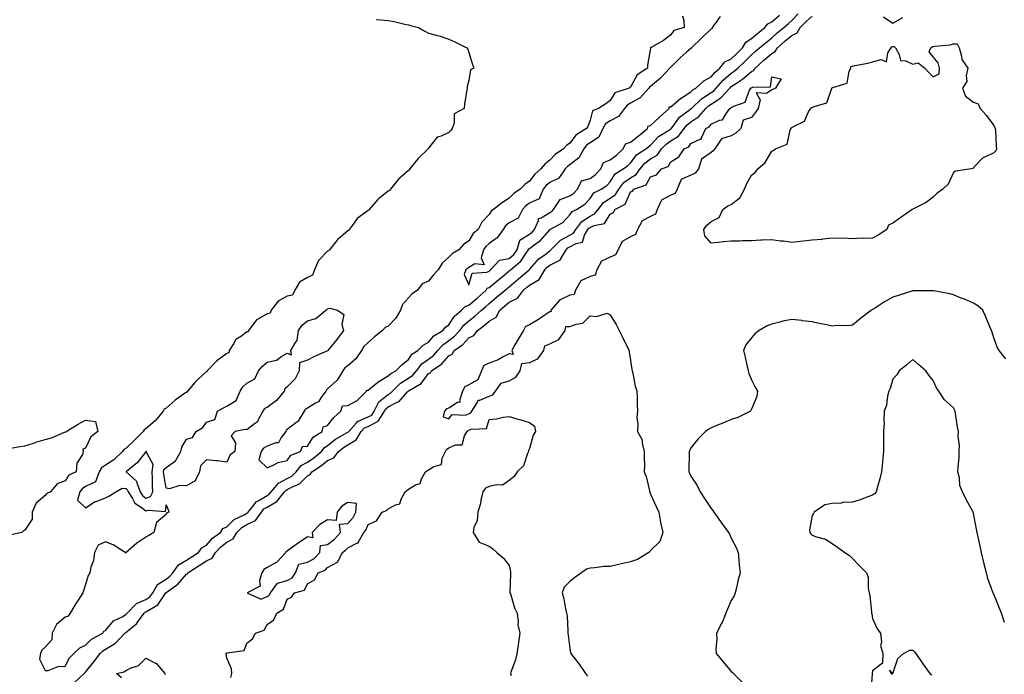
# Model space of a CAD drawing. Units: inches. Extents: x 963203 to 965843, y 7268858 to 7271498.
# Drawn here: x 965105 to 965593, y 7269732 to 7270056 of the extents above; entities that cross this region are included whole.
import ezdxf

# ---------------------------------------------------------------- set-up
doc = ezdxf.new("R2010")
doc.units = ezdxf.units.IN
doc.header["$MEASUREMENT"] = 0
doc.layers.add('Contour_96327268', color=7, linetype='Continuous', true_color=0xd712ee)

msp = doc.modelspace()

# ---------------------------------------------------------------- linework, layer by layer
at = {"layer": 'Contour_96327268'}
for points in [[(965282.09, 7270055.96, 3177), (965284.21, 7270055.76, 3177), (965288.05, 7270055.39, 3177), (965291.03, 7270054.9, 3177), (965296.36, 7270053.61, 3177), (965298.05, 7270053.29, 3177), (965299.13, 7270053, 3177), (965303.04, 7270051.92, 3177), (965306.26, 7270050.13, 3177), (965308.05, 7270049.21, 3177), (965311.81, 7270048.16, 3177), (965313.88, 7270047.75, 3177), (965318.05, 7270046.27, 3177), (965321.04, 7270044.91, 3177), (965327.09, 7270041.92, 3177), (965327.45, 7270041.32, 3177), (965328.05, 7270039.56, 3177), (965329.85, 7270033.72, 3177), (965330.53, 7270031.92, 3177), (965328.89, 7270031.08, 3177), (965328.05, 7270025.69, 3177), (965327.21, 7270022.76, 3177), (965327.13, 7270021.92, 3177), (965327.03, 7270020.9, 3177), (965325.82, 7270014.15, 3177), (965325.65, 7270011.92, 3177), (965320.68, 7270009.29, 3177), (965320.72, 7270004.59, 3177), (965319.67, 7270001.92, 3177), (965319.06, 7270000.91, 3177), (965318.05, 7270000.05, 3177), (965314.31, 7269998.18, 3177), (965312.35, 7269997.62, 3177), (965308.05, 7269992.19, 3177), (965307.91, 7269992.06, 3177), (965307.86, 7269991.92, 3177), (965302.82, 7269987.15, 3177), (965301.45, 7269985.32, 3177), (965298.8, 7269981.92, 3177), (965298.47, 7269981.5, 3177), (965298.05, 7269981.21, 3177), (965293.1, 7269976.87, 3177), (965289.21, 7269971.92, 3177), (965288.68, 7269971.29, 3177), (965288.05, 7269970.85, 3177), (965283.22, 7269967.09, 3177), (965283.02, 7269966.95, 3177), (965282.77, 7269966.64, 3177), (965278.68, 7269961.92, 3177), (965278.43, 7269961.54, 3177), (965278.05, 7269961.41, 3177), (965275.59, 7269959.46, 3177), (965272.66, 7269957.31, 3177), (965270.82, 7269954.69, 3177), (965268.69, 7269951.92, 3177), (965268.48, 7269951.49, 3177), (965268.05, 7269951.24, 3177), (965263.43, 7269947.3, 3177), (965263.01, 7269946.96, 3177), (965262.79, 7269946.66, 3177), (965259.03, 7269941.92, 3177), (965258.55, 7269941.42, 3177), (965258.05, 7269941.12, 3177), (965253.44, 7269936.53, 3177), (965251.52, 7269931.92, 3177), (965250.6, 7269929.37, 3177), (965248.05, 7269928.08, 3177), (965244.18, 7269925.79, 3177), (965241.81, 7269921.92, 3177), (965240.56, 7269919.41, 3177), (965238.05, 7269918.89, 3177), (965233.54, 7269916.43, 3177), (965230.12, 7269911.92, 3177), (965229.53, 7269910.44, 3177), (965228.05, 7269910.14, 3177), (965223.75, 7269907.62, 3177), (965222.75, 7269907.22, 3177), (965221.53, 7269905.4, 3177), (965218.8, 7269901.92, 3177), (965218.65, 7269901.32, 3177), (965218.05, 7269901.19, 3177), (965215.3, 7269899.17, 3177), (965212.5, 7269897.47, 3177), (965211.46, 7269895.33, 3177), (965209.26, 7269891.92, 3177), (965209.07, 7269890.9, 3177), (965208.05, 7269890.53, 3177), (965203.1, 7269886.87, 3177), (965198.42, 7269881.92, 3177), (965198.31, 7269881.66, 3177), (965198.05, 7269881.58, 3177), (965193.95, 7269877.82, 3177), (965193, 7269876.97, 3177), (965192.47, 7269876.34, 3177), (965188.62, 7269871.92, 3177), (965188.54, 7269871.43, 3177), (965188.05, 7269871.38, 3177), (965186.01, 7269869.88, 3177), (965182.56, 7269867.41, 3177), (965178.05, 7269863.48, 3177), (965177.06, 7269862.91, 3177), (965176.59, 7269861.92, 3177), (965172.7, 7269857.27, 3177), (965168.05, 7269853.11, 3177), (965167.23, 7269852.74, 3177), (965166.69, 7269851.92, 3177), (965162.43, 7269847.54, 3177), (965158.05, 7269843.42, 3177), (965157.08, 7269842.89, 3177), (965156.49, 7269841.92, 3177), (965152.1, 7269837.87, 3177), (965148.05, 7269835.18, 3177), (965146.02, 7269833.95, 3177), (965144.9, 7269831.92, 3177), (965142.97, 7269827, 3177), (965138.05, 7269824.59, 3177), (965136.42, 7269823.55, 3177), (965135.2, 7269821.92, 3177), (965134.05, 7269817.92, 3177), (965138.05, 7269813.98, 3177), (965142.83, 7269817.14, 3177), (965143.37, 7269817.24, 3177), (965148.05, 7269818.97, 3177), (965149.97, 7269820, 3177), (965153.11, 7269821.92, 3177), (965156.23, 7269823.74, 3177), (965158.05, 7269823.57, 3177), (965158.9, 7269822.77, 3177), (965159.2, 7269821.92, 3177), (965161.36, 7269818.61, 3177), (965162.5, 7269816.37, 3177), (965165.65, 7269814.32, 3177), (965168.05, 7269812.51, 3177), (965169.08, 7269812.95, 3177), (965177.65, 7269812.32, 3177), (965178.05, 7269815.47, 3177), (965179.12, 7269812.99, 3177), (965179.36, 7269811.92, 3177), (965178.45, 7269811.52, 3177), (965178.05, 7269810.83, 3177), (965173.23, 7269806.74, 3177), (965172.01, 7269801.92, 3177), (965169.54, 7269800.43, 3177), (965168.05, 7269799.6, 3177), (965163.45, 7269796.52, 3177), (965158.3, 7269791.92, 3177), (965158.21, 7269791.76, 3177), (965158.05, 7269791.58, 3177), (965157.82, 7269791.69, 3177), (965157.71, 7269791.92, 3177), (965151.82, 7269795.69, 3177), (965148.05, 7269797.2, 3177), (965144.33, 7269795.64, 3177), (965142.46, 7269791.92, 3177), (965142, 7269787.97, 3177), (965140.75, 7269784.62, 3177), (965140.24, 7269781.92, 3177), (965139.41, 7269780.56, 3177), (965138.05, 7269776.14, 3177), (965137.03, 7269772.94, 3177), (965136.71, 7269771.92, 3177), (965134.4, 7269768.27, 3177), (965133.34, 7269766.63, 3177), (965130.55, 7269761.92, 3177), (965129.57, 7269760.4, 3177), (965128.05, 7269759.97, 3177), (965123.7, 7269756.27, 3177), (965121.51, 7269751.92, 3177), (965121.34, 7269748.63, 3177), (965118.05, 7269745.03, 3177), (965116.39, 7269743.58, 3177), (965115.84, 7269741.92, 3177), (965115.28, 7269739.15, 3177), (965118.05, 7269733.43, 3177), (965119.65, 7269733.52, 3177), (965124.47, 7269735.5, 3177), (965128.05, 7269735.59, 3177), (965130.18, 7269739.79, 3177), (965132.38, 7269741.92, 3177), (965135.25, 7269744.72, 3177), (965138.05, 7269746.03, 3177), (965141.02, 7269748.95, 3177), (965146.59, 7269751.92, 3177), (965147.09, 7269752.88, 3177), (965148.05, 7269753.27, 3177), (965151.95, 7269758.02, 3177), (965156.18, 7269760.05, 3177), (965158.05, 7269761.19, 3177), (965158.45, 7269761.52, 3177), (965158.74, 7269761.92, 3177), (965163.31, 7269766.66, 3177), (965168.05, 7269768.69, 3177), (965169.98, 7269769.99, 3177), (965171.45, 7269771.92, 3177), (965173.82, 7269776.15, 3177), (965178.05, 7269778.8, 3177), (965179.82, 7269780.15, 3177), (965181.38, 7269781.92, 3177), (965184.13, 7269785.84, 3177), (965188.05, 7269788.06, 3177), (965190.4, 7269789.57, 3177), (965194.09, 7269791.92, 3177), (965195.79, 7269794.18, 3177), (965198.05, 7269795.64, 3177), (965201, 7269798.97, 3177), (965204.9, 7269801.92, 3177), (965206.18, 7269803.79, 3177), (965208.05, 7269804.63, 3177), (965211.77, 7269808.2, 3177), (965216.77, 7269810.64, 3177), (965218.05, 7269811.39, 3177), (965218.41, 7269811.56, 3177), (965218.67, 7269811.92, 3177), (965221.45, 7269815.32, 3177), (965222.81, 7269817.16, 3177), (965223.69, 7269817.56, 3177), (965228.05, 7269820.18, 3177), (965229.15, 7269820.82, 3177), (965230.03, 7269821.92, 3177), (965233.63, 7269826.34, 3177), (965238.05, 7269828.53, 3177), (965240.24, 7269829.73, 3177), (965242.43, 7269831.92, 3177), (965244.95, 7269835.02, 3177), (965248.05, 7269836.75, 3177), (965251.15, 7269838.82, 3177), (965254.97, 7269841.92, 3177), (965256.27, 7269843.7, 3177), (965258.05, 7269845, 3177), (965261.92, 7269848.05, 3177), (965266.96, 7269850.83, 3177), (965268.05, 7269851.48, 3177), (965268.32, 7269851.65, 3177), (965268.49, 7269851.92, 3177), (965272.36, 7269856.23, 3177), (965272.98, 7269856.99, 3177), (965273.14, 7269857.01, 3177), (965278.05, 7269859.07, 3177), (965279.93, 7269860.04, 3177), (965281.17, 7269861.92, 3177), (965283.47, 7269866.5, 3177), (965288.05, 7269870.25, 3177), (965289.16, 7269870.81, 3177), (965290.19, 7269871.92, 3177), (965294.12, 7269875.85, 3177), (965298.05, 7269878.21, 3177), (965300.25, 7269879.72, 3177), (965302.05, 7269881.92, 3177), (965304.64, 7269885.33, 3177), (965308.05, 7269887.75, 3177), (965310.47, 7269889.5, 3177), (965312.57, 7269891.92, 3177), (965315.11, 7269894.86, 3177), (965318.05, 7269896.88, 3177), (965320.95, 7269899.02, 3177), (965323.57, 7269901.92, 3177), (965325.47, 7269904.5, 3177), (965328.05, 7269906.77, 3177), (965331, 7269908.97, 3177), (965334.25, 7269911.92, 3177), (965336.3, 7269913.67, 3177), (965338.05, 7269915.22, 3177), (965341.63, 7269918.34, 3177), (965346.03, 7269921.92, 3177), (965347.13, 7269922.84, 3177), (965348.05, 7269923.58, 3177), (965352.53, 7269927.44, 3177), (965357.93, 7269931.92, 3177), (965358, 7269931.97, 3177), (965358.05, 7269932.06, 3177), (965362.6, 7269937.37, 3177), (965365.75, 7269939.62, 3177), (965368.05, 7269941.38, 3177), (965368.41, 7269941.56, 3177), (965368.62, 7269941.92, 3177), (965373.34, 7269946.63, 3177), (965378.05, 7269949.13, 3177), (965379.88, 7269950.09, 3177), (965380.94, 7269951.92, 3177), (965383.99, 7269955.98, 3177), (965388.05, 7269958.55, 3177), (965390.34, 7269959.63, 3177), (965392.14, 7269961.92, 3177), (965394.74, 7269965.23, 3177), (965398.05, 7269967.44, 3177), (965400.72, 7269969.25, 3177), (965402.37, 7269971.92, 3177), (965404.79, 7269975.18, 3177), (965408.05, 7269977.55, 3177), (965410.84, 7269979.13, 3177), (965412.84, 7269981.92, 3177), (965415.19, 7269984.78, 3177), (965418.05, 7269986.9, 3177), (965421.23, 7269988.74, 3177), (965423.52, 7269991.92, 3177), (965425.72, 7269994.25, 3177), (965428.05, 7269995.82, 3177), (965431.84, 7269998.13, 3177), (965434.69, 7270001.92, 3177), (965436.17, 7270003.8, 3177), (965438.05, 7270005.3, 3177), (965442.03, 7270007.94, 3177), (965445.37, 7270011.92, 3177), (965446.73, 7270013.24, 3177), (965448.05, 7270014.09, 3177), (965452.89, 7270017.08, 3177), (965457.27, 7270021.92, 3177), (965457.63, 7270022.34, 3177), (965458.05, 7270022.69, 3177), (965460.61, 7270024.48, 3177), (965463.53, 7270026.44, 3177), (965468.05, 7270030.21, 3177), (965469.2, 7270030.77, 3177), (965469.86, 7270031.92, 3177), (965474.09, 7270035.88, 3177), (965478.05, 7270039.19, 3177), (965479.82, 7270040.15, 3177), (965480.95, 7270041.92, 3177), (965484.65, 7270045.32, 3177), (965488.05, 7270048.05, 3177), (965490.64, 7270049.33, 3177), (965492.19, 7270051.92, 3177), (965495.06, 7270054.91, 3177), (965498.05, 7270057.66, 3177)], [(965433.92, 7270057.79, 3178), (965434.51, 7270055.46, 3178), (965434.67, 7270051.92, 3178), (965429.49, 7270050.48, 3178), (965428.05, 7270048.44, 3178), (965424.37, 7270045.6, 3178), (965418.3, 7270042.17, 3178), (965418.05, 7270042.02, 3178), (965417.96, 7270042.01, 3178), (965417.95, 7270041.92, 3178), (965417.94, 7270041.81, 3178), (965416.6, 7270033.37, 3178), (965416.51, 7270031.92, 3178), (965411.45, 7270028.52, 3178), (965408.05, 7270022.38, 3178), (965407.72, 7270022.25, 3178), (965407.4, 7270021.92, 3178), (965400.41, 7270019.56, 3178), (965398.05, 7270015.9, 3178), (965395.81, 7270014.16, 3178), (965392.32, 7270011.92, 3178), (965389.31, 7270010.66, 3178), (965388.05, 7270006.06, 3178), (965386.95, 7270003.02, 3178), (965386.32, 7270001.92, 3178), (965381.12, 7269998.85, 3178), (965378.05, 7269994.74, 3178), (965376.47, 7269993.5, 3178), (965374.97, 7269991.92, 3178), (965370.85, 7269989.12, 3178), (965368.05, 7269986.32, 3178), (965365.65, 7269984.32, 3178), (965363.62, 7269981.92, 3178), (965360.64, 7269979.33, 3178), (965358.05, 7269975.89, 3178), (965355.68, 7269974.29, 3178), (965353.49, 7269971.92, 3178), (965350.23, 7269969.74, 3178), (965348.05, 7269967.46, 3178), (965344.69, 7269965.28, 3178), (965340.21, 7269961.92, 3178), (965338.99, 7269960.98, 3178), (965338.05, 7269959.33, 3178), (965334.48, 7269955.49, 3178), (965332.61, 7269951.92, 3178), (965330.07, 7269949.9, 3178), (965328.05, 7269946.28, 3178), (965325.42, 7269944.55, 3178), (965323.07, 7269941.92, 3178), (965319.85, 7269940.12, 3178), (965318.05, 7269938.23, 3178), (965314.74, 7269935.23, 3178), (965312.87, 7269931.92, 3178), (965310.53, 7269929.44, 3178), (965308.05, 7269926.33, 3178), (965304.89, 7269925.08, 3178), (965302.62, 7269921.92, 3178), (965299.95, 7269920.02, 3178), (965298.05, 7269918.16, 3178), (965295.13, 7269914.84, 3178), (965294.2, 7269911.92, 3178), (965291.88, 7269908.09, 3178), (965288.05, 7269904.11, 3178), (965286.54, 7269903.43, 3178), (965285.16, 7269901.92, 3178), (965281.25, 7269898.72, 3178), (965278.05, 7269896.01, 3178), (965276.03, 7269893.94, 3178), (965274.87, 7269891.92, 3178), (965272.07, 7269887.9, 3178), (965268.05, 7269884.4, 3178), (965266.63, 7269883.34, 3178), (965265.51, 7269881.92, 3178), (965262.71, 7269877.26, 3178), (965258.05, 7269872.93, 3178), (965257.47, 7269872.5, 3178), (965257.18, 7269871.92, 3178), (965254.69, 7269868.56, 3178), (965253.45, 7269866.52, 3178), (965252.04, 7269865.91, 3178), (965248.05, 7269863.49, 3178), (965247.1, 7269862.87, 3178), (965246.47, 7269861.92, 3178), (965243.53, 7269857.4, 3178), (965243.21, 7269856.76, 3178), (965242.25, 7269856.12, 3178), (965238.05, 7269852.87, 3178), (965237.52, 7269852.45, 3178), (965237.28, 7269851.92, 3178), (965235, 7269848.87, 3178), (965233.71, 7269846.26, 3178), (965232.4, 7269846.27, 3178), (965228.05, 7269844.54, 3178), (965226.32, 7269843.65, 3178), (965225.15, 7269841.92, 3178), (965224.02, 7269837.89, 3178), (965228.05, 7269833.84, 3178), (965231.42, 7269835.29, 3178), (965233.46, 7269836.51, 3178), (965238.05, 7269837.58, 3178), (965239.87, 7269840.1, 3178), (965244.65, 7269841.92, 3178), (965245.61, 7269844.36, 3178), (965248.05, 7269844.56, 3178), (965250.89, 7269849.08, 3178), (965255.41, 7269851.92, 3178), (965255.83, 7269854.14, 3178), (965258.05, 7269854.87, 3178), (965261.1, 7269858.87, 3178), (965264.51, 7269861.92, 3178), (965265.42, 7269864.55, 3178), (965268.05, 7269864.82, 3178), (965272.71, 7269867.26, 3178), (965277.37, 7269871.92, 3178), (965277.57, 7269872.4, 3178), (965278.05, 7269872.4, 3178), (965280.27, 7269874.14, 3178), (965283.33, 7269876.64, 3178), (965288.05, 7269879.41, 3178), (965289.31, 7269880.66, 3178), (965291.8, 7269881.92, 3178), (965294.95, 7269885.02, 3178), (965298.05, 7269887.55, 3178), (965299.81, 7269890.16, 3178), (965302.69, 7269891.92, 3178), (965305.33, 7269894.64, 3178), (965308.05, 7269896.11, 3178), (965310.67, 7269899.3, 3178), (965315.04, 7269901.92, 3178), (965316.46, 7269903.51, 3178), (965318.05, 7269904.71, 3178), (965320.97, 7269909, 3178), (965324.38, 7269911.92, 3178), (965326.2, 7269913.77, 3178), (965328.05, 7269914.47, 3178), (965332.06, 7269917.91, 3178), (965336.58, 7269921.92, 3178), (965337.14, 7269922.83, 3178), (965338.05, 7269923.26, 3178), (965342.79, 7269927.18, 3178), (965345.44, 7269929.31, 3178), (965348.05, 7269931.41, 3178), (965348.32, 7269931.65, 3178), (965348.66, 7269931.92, 3178), (965353.75, 7269936.22, 3178), (965356.21, 7269940.08, 3178), (965357.51, 7269941.92, 3178), (965357.63, 7269942.34, 3178), (965358.05, 7269942.6, 3178), (965360.81, 7269944.68, 3178), (965363.44, 7269946.53, 3178), (965368.05, 7269951.84, 3178), (965368.09, 7269951.88, 3178), (965368.18, 7269951.92, 3178), (965374.55, 7269955.42, 3178), (965378.05, 7269959.14, 3178), (965379.12, 7269960.85, 3178), (965381.41, 7269961.92, 3178), (965385.53, 7269964.44, 3178), (965388.05, 7269967.26, 3178), (965389.95, 7269970.02, 3178), (965393.49, 7269971.92, 3178), (965396.29, 7269973.68, 3178), (965398.05, 7269975.59, 3178), (965400.53, 7269979.44, 3178), (965404.51, 7269981.92, 3178), (965406.55, 7269983.42, 3178), (965408.05, 7269984.86, 3178), (965411.13, 7269988.84, 3178), (965415.71, 7269991.92, 3178), (965417.01, 7269992.96, 3178), (965418.05, 7269993.79, 3178), (965421.96, 7269998.01, 3178), (965427.36, 7270001.23, 3178), (965428.05, 7270001.7, 3178), (965428.2, 7270001.77, 3178), (965428.29, 7270001.92, 3178), (965429.19, 7270003.06, 3178), (965432.43, 7270007.54, 3178), (965437.14, 7270011.01, 3178), (965438.05, 7270011.73, 3178), (965438.17, 7270011.8, 3178), (965438.26, 7270011.92, 3178), (965443.24, 7270016.73, 3178), (965448.05, 7270019.85, 3178), (965449.33, 7270020.64, 3178), (965450.48, 7270021.92, 3178), (965454.04, 7270025.93, 3178), (965458.05, 7270029.38, 3178), (965459.54, 7270030.43, 3178), (965461.3, 7270031.92, 3178), (965464.82, 7270035.15, 3178), (965468.05, 7270038.53, 3178), (965469.8, 7270040.17, 3178), (965471.94, 7270041.92, 3178), (965475.32, 7270044.65, 3178), (965478.05, 7270046.87, 3178), (965480.69, 7270049.28, 3178), (965484.03, 7270051.92, 3178), (965486.17, 7270053.8, 3178), (965488.05, 7270055.46, 3178), (965491.21, 7270058.76, 3178)], [(965452.52, 7270057.45, 3179), (965450.12, 7270053.99, 3179), (965448.6, 7270051.92, 3179), (965448.48, 7270051.49, 3179), (965448.05, 7270051.26, 3179), (965443.26, 7270046.71, 3179), (965438.35, 7270041.92, 3179), (965438.28, 7270041.69, 3179), (965438.05, 7270041.63, 3179), (965435.88, 7270039.75, 3179), (965432.84, 7270037.13, 3179), (965428.05, 7270032.39, 3179), (965427.78, 7270032.19, 3179), (965427.65, 7270031.92, 3179), (965423.02, 7270026.95, 3179), (965418.05, 7270022.77, 3179), (965417.57, 7270022.4, 3179), (965417.24, 7270021.92, 3179), (965412.84, 7270017.13, 3179), (965408.05, 7270014.44, 3179), (965406.43, 7270013.54, 3179), (965405.16, 7270011.92, 3179), (965402.1, 7270007.87, 3179), (965398.05, 7270005.75, 3179), (965395.75, 7270004.22, 3179), (965394.47, 7270001.92, 3179), (965392.34, 7269997.63, 3179), (965388.05, 7269994.86, 3179), (965386.31, 7269993.66, 3179), (965384.91, 7269991.92, 3179), (965382.57, 7269987.4, 3179), (965378.05, 7269983.98, 3179), (965376.86, 7269983.11, 3179), (965375.66, 7269981.92, 3179), (965372.59, 7269977.38, 3179), (965368.05, 7269975.27, 3179), (965366.28, 7269973.69, 3179), (965364.88, 7269971.92, 3179), (965362.84, 7269967.13, 3179), (965358.05, 7269965.03, 3179), (965356.24, 7269963.73, 3179), (965354.51, 7269961.92, 3179), (965352.41, 7269957.56, 3179), (965348.05, 7269955.25, 3179), (965346.23, 7269953.74, 3179), (965345, 7269951.92, 3179), (965342.12, 7269947.85, 3179), (965338.05, 7269944.95, 3179), (965336.41, 7269943.56, 3179), (965335.33, 7269941.92, 3179), (965334.08, 7269937.95, 3179), (965335.56, 7269934.41, 3179), (965331.04, 7269934.91, 3179), (965328.05, 7269933.18, 3179), (965327.29, 7269932.68, 3179), (965326.56, 7269931.92, 3179), (965325.73, 7269929.6, 3179), (965328.05, 7269924.56, 3179), (965329.6, 7269930.37, 3179), (965336.9, 7269930.77, 3179), (965338.05, 7269931.3, 3179), (965338.38, 7269931.59, 3179), (965338.8, 7269931.92, 3179), (965343.25, 7269936.72, 3179), (965348.05, 7269937.6, 3179), (965350.34, 7269939.63, 3179), (965351.98, 7269941.92, 3179), (965353.31, 7269946.66, 3179), (965358.05, 7269949.63, 3179), (965359.36, 7269950.61, 3179), (965360.53, 7269951.92, 3179), (965362.55, 7269956.42, 3179), (965362.56, 7269957.41, 3179), (965363.83, 7269957.7, 3179), (965368.05, 7269960.29, 3179), (965369.05, 7269960.92, 3179), (965369.99, 7269961.92, 3179), (965373.24, 7269966.73, 3179), (965378.05, 7269968.62, 3179), (965380, 7269969.97, 3179), (965381.8, 7269971.92, 3179), (965383.87, 7269976.1, 3179), (965388.05, 7269977.28, 3179), (965390.79, 7269979.18, 3179), (965393.34, 7269981.92, 3179), (965394.77, 7269985.2, 3179), (965398.05, 7269986.4, 3179), (965401.17, 7269988.8, 3179), (965404.43, 7269991.92, 3179), (965405.63, 7269994.34, 3179), (965408.05, 7269995.17, 3179), (965411.83, 7269998.14, 3179), (965416.47, 7270001.92, 3179), (965416.8, 7270003.17, 3179), (965418.05, 7270003.49, 3179), (965422.42, 7270007.55, 3179), (965427.22, 7270011.92, 3179), (965427.33, 7270012.64, 3179), (965428.05, 7270012.67, 3179), (965433.03, 7270016.94, 3179), (965433.13, 7270017, 3179), (965438.05, 7270020.21, 3179), (965438.92, 7270021.05, 3179), (965440.42, 7270021.92, 3179), (965444.41, 7270025.56, 3179), (965448.05, 7270027.64, 3179), (965450.04, 7270029.93, 3179), (965452.41, 7270031.92, 3179), (965454.91, 7270035.06, 3179), (965458.05, 7270036.53, 3179), (965460.85, 7270039.12, 3179), (965463.54, 7270041.92, 3179), (965465.26, 7270044.71, 3179), (965468.05, 7270046.59, 3179), (965470.99, 7270048.98, 3179), (965474.64, 7270051.92, 3179), (965476.16, 7270053.81, 3179), (965478.05, 7270054.77, 3179), (965481.85, 7270058.12, 3179)], [(965533.39, 7270057.26, 3177), (965538.05, 7270054.16, 3177), (965542.99, 7270056.98, 3177)], [(965132.53, 7269727.44, 3176), (965137.49, 7269731.92, 3176), (965137.71, 7269732.26, 3176), (965138.05, 7269732.6, 3176), (965142.21, 7269737.76, 3176), (965145.35, 7269741.92, 3176), (965146.71, 7269743.26, 3176), (965148.05, 7269744.09, 3176), (965152.9, 7269747.07, 3176), (965157.61, 7269751.92, 3176), (965157.82, 7269752.15, 3176), (965158.05, 7269752.3, 3176), (965160.22, 7269754.09, 3176), (965163.41, 7269756.56, 3176), (965164.88, 7269758.75, 3176), (965167.22, 7269761.92, 3176), (965167.63, 7269762.34, 3176), (965168.05, 7269762.53, 3176), (965169.89, 7269763.76, 3176), (965173.99, 7269765.98, 3176), (965177.58, 7269771.45, 3176), (965177.93, 7269771.92, 3176), (965177.98, 7269771.99, 3176), (965178.05, 7269772.04, 3176), (965178.56, 7269772.43, 3176), (965183.76, 7269776.21, 3176), (965188.05, 7269781.17, 3176), (965188.55, 7269781.42, 3176), (965188.82, 7269781.92, 3176), (965194.46, 7269785.51, 3176), (965198.05, 7269787.81, 3176), (965200.91, 7269789.06, 3176), (965202.55, 7269791.92, 3176), (965205.16, 7269794.81, 3176), (965208.05, 7269797.1, 3176), (965211.22, 7269798.75, 3176), (965213.09, 7269801.92, 3176), (965215.61, 7269804.36, 3176), (965218.05, 7269805.8, 3176), (965222.24, 7269807.73, 3176), (965225.22, 7269811.92, 3176), (965226.49, 7269813.48, 3176), (965228.05, 7269814.42, 3176), (965232.83, 7269817.14, 3176), (965236.63, 7269821.92, 3176), (965237.27, 7269822.7, 3176), (965238.05, 7269823.09, 3176), (965240.62, 7269824.49, 3176), (965244.07, 7269825.9, 3176), (965248.05, 7269829.89, 3176), (965249.38, 7269830.59, 3176), (965250.15, 7269831.92, 3176), (965254.97, 7269835, 3176), (965258.05, 7269837.43, 3176), (965261.11, 7269838.86, 3176), (965263.41, 7269841.92, 3176), (965265.97, 7269844, 3176), (965268.05, 7269845.26, 3176), (965272.23, 7269847.74, 3176), (965274.73, 7269851.92, 3176), (965276.3, 7269853.67, 3176), (965278.05, 7269854.4, 3176), (965283.01, 7269856.96, 3176), (965286.24, 7269861.92, 3176), (965286.85, 7269863.12, 3176), (965288.05, 7269864.1, 3176), (965292.46, 7269866.33, 3176), (965293.35, 7269866.62, 3176), (965297.62, 7269871.49, 3176), (965298.01, 7269871.92, 3176), (965298.03, 7269871.94, 3176), (965298.05, 7269871.95, 3176), (965298.14, 7269872.01, 3176), (965304.33, 7269875.64, 3176), (965308.05, 7269880.56, 3176), (965308.98, 7269880.99, 3176), (965309.47, 7269881.92, 3176), (965314.66, 7269885.31, 3176), (965318.05, 7269889.38, 3176), (965319.74, 7269890.23, 3176), (965320.7, 7269891.92, 3176), (965325.06, 7269894.91, 3176), (965328.05, 7269898.3, 3176), (965330.52, 7269899.45, 3176), (965332.28, 7269901.92, 3176), (965335.63, 7269904.34, 3176), (965338.05, 7269906.51, 3176), (965341.49, 7269908.48, 3176), (965343.31, 7269911.92, 3176), (965345.84, 7269914.13, 3176), (965348.05, 7269915.93, 3176), (965352.12, 7269917.85, 3176), (965355.09, 7269921.92, 3176), (965356.67, 7269923.3, 3176), (965358.05, 7269924.44, 3176), (965362.84, 7269927.13, 3176), (965365.62, 7269931.92, 3176), (965366.76, 7269933.21, 3176), (965368.05, 7269934.21, 3176), (965372.76, 7269936.63, 3176), (965373.27, 7269936.7, 3176), (965373.41, 7269937.28, 3176), (965376.15, 7269941.92, 3176), (965377.1, 7269942.87, 3176), (965378.05, 7269943.38, 3176), (965381.16, 7269945.03, 3176), (965384.38, 7269945.59, 3176), (965385.27, 7269949.14, 3176), (965386.9, 7269951.92, 3176), (965387.39, 7269952.58, 3176), (965388.05, 7269952.99, 3176), (965390.07, 7269953.94, 3176), (965395.14, 7269954.83, 3176), (965398.05, 7269959.57, 3176), (965399.66, 7269960.31, 3176), (965400.41, 7269961.92, 3176), (965405.48, 7269964.49, 3176), (965408.05, 7269970.6, 3176), (965409.02, 7269970.95, 3176), (965409.67, 7269971.92, 3176), (965415.93, 7269974.04, 3176), (965418.05, 7269977.95, 3176), (965420.94, 7269979.03, 3176), (965423.38, 7269981.92, 3176), (965426.81, 7269983.16, 3176), (965428.05, 7269985.4, 3176), (965432.09, 7269987.88, 3176), (965434.65, 7269991.92, 3176), (965437.02, 7269992.95, 3176), (965438.05, 7269994.59, 3176), (965442.91, 7269996.78, 3176), (965443.26, 7269996.71, 3176), (965443.19, 7269997.06, 3176), (965445.42, 7270001.92, 3176), (965447.11, 7270002.86, 3176), (965448.05, 7270004.06, 3176), (965452.19, 7270006.06, 3176), (965453.64, 7270006.33, 3176), (965455.25, 7270009.12, 3176), (965457.38, 7270011.92, 3176), (965457.83, 7270012.14, 3176), (965458.05, 7270012.41, 3176), (965459.24, 7270013.11, 3176), (965464.95, 7270015.02, 3176), (965467.08, 7270020.95, 3176), (965467.68, 7270021.92, 3176), (965467.9, 7270022.07, 3176), (965468.05, 7270022.19, 3176), (965468.58, 7270022.45, 3176), (965477.41, 7270022.56, 3176), (965478.05, 7270027.61, 3176), (965482.78, 7270026.65, 3176), (965479.92, 7270021.92, 3176), (965478.62, 7270021.35, 3176), (965478.05, 7270021.08, 3176), (965475.46, 7270019.33, 3176), (965470.36, 7270019.61, 3176), (965472.32, 7270016.19, 3176), (965471.36, 7270011.92, 3176), (965469.99, 7270009.98, 3176), (965468.05, 7270007.49, 3176), (965463.94, 7270006.03, 3176), (965462.83, 7270001.92, 3176), (965460.34, 7269999.63, 3176), (965458.05, 7269998.39, 3176), (965453.2, 7269996.77, 3176), (965449.92, 7269991.92, 3176), (965449.08, 7269990.89, 3176), (965448.05, 7269990.09, 3176), (965443.24, 7269986.73, 3176), (965441.76, 7269981.92, 3176), (965440.17, 7269979.8, 3176), (965438.05, 7269978.93, 3176), (965433.21, 7269976.76, 3176), (965431.14, 7269971.92, 3176), (965430.2, 7269969.77, 3176), (965428.05, 7269968.93, 3176), (965423.44, 7269966.53, 3176), (965421.32, 7269961.92, 3176), (965420.43, 7269959.54, 3176), (965418.05, 7269958.38, 3176), (965413.8, 7269956.17, 3176), (965411.59, 7269951.92, 3176), (965410.57, 7269949.4, 3176), (965408.05, 7269948.37, 3176), (965403.9, 7269946.07, 3176), (965402, 7269941.92, 3176), (965400.64, 7269939.33, 3176), (965398.05, 7269938.31, 3176), (965393.74, 7269936.23, 3176), (965391.42, 7269931.92, 3176), (965390.61, 7269929.36, 3176), (965388.05, 7269928.62, 3176), (965383.53, 7269926.44, 3176), (965380.78, 7269921.92, 3176), (965380.24, 7269919.73, 3176), (965378.05, 7269919.47, 3176), (965373.21, 7269917.08, 3176), (965372.96, 7269917.01, 3176), (965372.3, 7269916.17, 3176), (965368.62, 7269911.92, 3176), (965368.73, 7269911.24, 3176), (965368.05, 7269911.23, 3176), (965365.85, 7269909.72, 3176), (965362.57, 7269907.4, 3176), (965358.05, 7269904.77, 3176), (965356.05, 7269903.92, 3176), (965355.14, 7269901.92, 3176), (965352.41, 7269897.56, 3176), (965350.87, 7269894.74, 3176), (965349.27, 7269891.92, 3176), (965349.89, 7269890.08, 3176), (965348.05, 7269890.42, 3176), (965344.94, 7269888.81, 3176), (965342.59, 7269887.38, 3176), (965338.05, 7269885.77, 3176), (965335.43, 7269884.54, 3176), (965334.22, 7269881.92, 3176), (965332.48, 7269877.49, 3176), (965328.05, 7269874.97, 3176), (965325.96, 7269874.01, 3176), (965324.85, 7269871.92, 3176), (965323.34, 7269867.21, 3176), (965323.63, 7269866.34, 3176), (965322.36, 7269866.23, 3176), (965318.05, 7269863.48, 3176), (965316.95, 7269863.02, 3176), (965316.02, 7269861.92, 3176), (965315.22, 7269859.09, 3176), (965318.05, 7269858.16, 3176), (965319.71, 7269860.26, 3176), (965326.16, 7269860.03, 3176), (965328.05, 7269860.68, 3176), (965328.91, 7269861.06, 3176), (965329.46, 7269861.92, 3176), (965332.17, 7269866.04, 3176), (965332.58, 7269867.39, 3176), (965333.5, 7269867.37, 3176), (965338.05, 7269869.3, 3176), (965339.89, 7269870.08, 3176), (965341.22, 7269871.92, 3176), (965344.09, 7269875.88, 3176), (965348.05, 7269877.02, 3176), (965351.25, 7269878.72, 3176), (965353.39, 7269881.92, 3176), (965354.34, 7269885.63, 3176), (965358.05, 7269886, 3176), (965362.15, 7269887.82, 3176), (965365.14, 7269891.92, 3176), (965365.6, 7269894.37, 3176), (965368.05, 7269895.24, 3176), (965372.58, 7269897.39, 3176), (965375.8, 7269901.92, 3176), (965376.14, 7269903.83, 3176), (965378.05, 7269903.81, 3176), (965381.22, 7269905.09, 3176), (965384.41, 7269905.56, 3176), (965388.05, 7269909.22, 3176), (965391.19, 7269908.78, 3176), (965396.55, 7269910.42, 3176), (965398.05, 7269909.71, 3176), (965400.98, 7269904.85, 3176), (965402.53, 7269901.92, 3176), (965404.34, 7269898.21, 3176), (965406.75, 7269893.22, 3176), (965407.38, 7269891.92, 3176), (965407.41, 7269891.28, 3176), (965408.05, 7269887.04, 3176), (965408.72, 7269882.59, 3176), (965408.93, 7269881.92, 3176), (965409.26, 7269880.71, 3176), (965410.4, 7269874.27, 3176), (965411.28, 7269871.92, 3176), (965411.36, 7269868.61, 3176), (965411.42, 7269865.29, 3176), (965411.5, 7269861.92, 3176), (965411.18, 7269858.79, 3176), (965411.72, 7269855.59, 3176), (965411.51, 7269851.92, 3176), (965413.91, 7269847.78, 3176), (965413.84, 7269846.13, 3176), (965414.9, 7269841.92, 3176), (965414.84, 7269838.71, 3176), (965415.01, 7269834.96, 3176), (965414.95, 7269831.92, 3176), (965415.78, 7269829.65, 3176), (965417.51, 7269822.46, 3176), (965417.68, 7269821.92, 3176), (965417.75, 7269821.62, 3176), (965418.05, 7269820.83, 3176), (965420.77, 7269814.64, 3176), (965422.18, 7269811.92, 3176), (965422.95, 7269807.02, 3176), (965422.95, 7269806.82, 3176), (965424.06, 7269801.92, 3176), (965422.67, 7269797.3, 3176), (965418.05, 7269792.88, 3176), (965417.64, 7269792.33, 3176), (965417.1, 7269791.92, 3176), (965411.52, 7269788.45, 3176), (965408.05, 7269787.31, 3176), (965403.65, 7269786.32, 3176), (965402.07, 7269785.94, 3176), (965398.05, 7269785.02, 3176), (965395.04, 7269784.93, 3176), (965390.41, 7269784.28, 3176), (965388.05, 7269784.2, 3176), (965386.33, 7269783.64, 3176), (965383.86, 7269781.92, 3176), (965380.44, 7269779.53, 3176), (965378.05, 7269777.56, 3176), (965375.28, 7269774.69, 3176), (965374.18, 7269771.92, 3176), (965375.08, 7269768.95, 3176), (965375.93, 7269764.04, 3176), (965376.46, 7269761.92, 3176), (965376.64, 7269760.51, 3176), (965376.97, 7269753, 3176), (965377.09, 7269751.92, 3176), (965377.17, 7269751.04, 3176), (965378.05, 7269744.35, 3176), (965378.43, 7269742.3, 3176), (965378.6, 7269741.92, 3176), (965380.23, 7269739.74, 3176), (965382.67, 7269736.54, 3176), (965385.79, 7269731.92, 3176), (965386.78, 7269730.65, 3176)], [(965594.02, 7269887.89, 3177), (965590.83, 7269891.92, 3177), (965589.83, 7269893.7, 3177), (965588.05, 7269898.22, 3177), (965587.21, 7269901.08, 3177), (965586.98, 7269901.92, 3177), (965586.17, 7269903.8, 3177), (965584.34, 7269908.21, 3177), (965582.65, 7269911.92, 3177), (965580.25, 7269914.12, 3177), (965578.05, 7269915.48, 3177), (965573.56, 7269917.43, 3177), (965571.97, 7269918, 3177), (965568.05, 7269919.54, 3177), (965566.23, 7269920.1, 3177), (965558.46, 7269921.51, 3177), (965558.05, 7269921.62, 3177), (965557.74, 7269921.61, 3177), (965548.38, 7269921.59, 3177), (965548.05, 7269921.58, 3177), (965547.55, 7269921.42, 3177), (965540.76, 7269919.21, 3177), (965538.05, 7269918.41, 3177), (965533.88, 7269916.09, 3177), (965528.96, 7269912.83, 3177), (965528.05, 7269912.25, 3177), (965527.85, 7269912.12, 3177), (965527.56, 7269911.92, 3177), (965522.12, 7269907.85, 3177), (965518.05, 7269904.56, 3177), (965515.71, 7269904.26, 3177), (965510.46, 7269904.33, 3177), (965508.05, 7269904.1, 3177), (965505.31, 7269904.66, 3177), (965501.58, 7269905.45, 3177), (965498.05, 7269906.16, 3177), (965493.21, 7269906.76, 3177), (965492.93, 7269906.8, 3177), (965488.05, 7269907.4, 3177), (965483.52, 7269906.45, 3177), (965482.16, 7269906.03, 3177), (965478.05, 7269905.02, 3177), (965475.83, 7269904.14, 3177), (965471.8, 7269901.92, 3177), (965469.75, 7269900.22, 3177), (965468.05, 7269898.31, 3177), (965465.19, 7269894.78, 3177), (965464.02, 7269891.92, 3177), (965464.85, 7269888.72, 3177), (965465.88, 7269884.09, 3177), (965466.41, 7269881.92, 3177), (965466.72, 7269880.59, 3177), (965468.05, 7269877.47, 3177), (965469.94, 7269873.81, 3177), (965471.08, 7269871.92, 3177), (965470.68, 7269869.29, 3177), (965468.05, 7269862.95, 3177), (965467.76, 7269862.21, 3177), (965467.47, 7269861.92, 3177), (965461.21, 7269858.76, 3177), (965458.05, 7269857.78, 3177), (965453.9, 7269856.07, 3177), (965451.12, 7269854.99, 3177), (965448.05, 7269853.76, 3177), (965446.95, 7269853.02, 3177), (965445.27, 7269851.92, 3177), (965441.67, 7269848.3, 3177), (965438.05, 7269843.84, 3177), (965437.42, 7269842.55, 3177), (965437.16, 7269841.92, 3177), (965437.15, 7269841.02, 3177), (965436.97, 7269833, 3177), (965436.96, 7269831.92, 3177), (965437.3, 7269831.17, 3177), (965438.05, 7269829.71, 3177), (965441.17, 7269825.05, 3177), (965442.62, 7269821.92, 3177), (965444.83, 7269818.7, 3177), (965448.05, 7269813.73, 3177), (965448.82, 7269812.69, 3177), (965449.33, 7269811.92, 3177), (965452.63, 7269807.34, 3177), (965452.98, 7269806.85, 3177), (965456.61, 7269801.92, 3177), (965457.17, 7269801.04, 3177), (965458.05, 7269799.1, 3177), (965460.49, 7269794.36, 3177), (965461.51, 7269791.92, 3177), (965461.84, 7269788.13, 3177), (965462.01, 7269785.88, 3177), (965462.38, 7269781.92, 3177), (965461.47, 7269778.5, 3177), (965460.6, 7269774.47, 3177), (965459.97, 7269771.92, 3177), (965459.48, 7269770.49, 3177), (965458.05, 7269768.23, 3177), (965456.16, 7269763.81, 3177), (965455.3, 7269761.92, 3177), (965453.44, 7269757.31, 3177), (965453.25, 7269756.72, 3177), (965450.76, 7269751.92, 3177), (965450.89, 7269749.08, 3177), (965450.38, 7269744.25, 3177), (965450.53, 7269741.92, 3177), (965453.97, 7269737.84, 3177), (965458.05, 7269732.94, 3177), (965458.67, 7269732.54, 3177), (965459.1, 7269731.92, 3177), (965463.61, 7269727.48, 3177)], [(965593.38, 7269757.25, 3178), (965591.93, 7269761.92, 3178), (965590.74, 7269764.61, 3178), (965588.05, 7269771.21, 3178), (965587.83, 7269771.7, 3178), (965587.77, 7269771.92, 3178), (965587.64, 7269772.33, 3178), (965585.13, 7269779, 3178), (965584.44, 7269781.92, 3178), (965583.17, 7269786.8, 3178), (965583.12, 7269786.99, 3178), (965581.92, 7269791.92, 3178), (965581.26, 7269795.13, 3178), (965580.34, 7269799.63, 3178), (965579.88, 7269801.92, 3178), (965579.6, 7269803.47, 3178), (965578.05, 7269811.48, 3178), (965577.92, 7269811.79, 3178), (965577.87, 7269811.92, 3178), (965577.67, 7269812.3, 3178), (965574.32, 7269818.19, 3178), (965572.55, 7269821.92, 3178), (965571.31, 7269825.18, 3178), (965571.09, 7269828.88, 3178), (965570.35, 7269831.92, 3178), (965570.36, 7269834.23, 3178), (965570.97, 7269839, 3178), (965570.99, 7269841.92, 3178), (965571.14, 7269845.01, 3178), (965570.45, 7269849.52, 3178), (965570.62, 7269851.92, 3178), (965570.07, 7269853.94, 3178), (965569.15, 7269860.82, 3178), (965568.91, 7269861.92, 3178), (965568.66, 7269862.53, 3178), (965568.05, 7269863.58, 3178), (965563.62, 7269867.49, 3178), (965560.81, 7269871.92, 3178), (965559.63, 7269873.5, 3178), (965558.05, 7269877.11, 3178), (965555.86, 7269879.73, 3178), (965554.49, 7269881.92, 3178), (965551.02, 7269884.89, 3178), (965548.05, 7269887.46, 3178), (965545.01, 7269884.96, 3178), (965541.25, 7269881.92, 3178), (965539.97, 7269880, 3178), (965538.05, 7269877.81, 3178), (965536.72, 7269873.25, 3178), (965536.11, 7269871.92, 3178), (965535.44, 7269869.31, 3178), (965535, 7269864.97, 3178), (965533.82, 7269861.92, 3178), (965533.58, 7269857.45, 3178), (965533.78, 7269856.19, 3178), (965533.42, 7269851.92, 3178), (965533.42, 7269847.29, 3178), (965533.37, 7269846.6, 3178), (965533.39, 7269841.92, 3178), (965532.92, 7269837.05, 3178), (965532.89, 7269836.76, 3178), (965532.44, 7269831.92, 3178), (965531.59, 7269828.38, 3178), (965530.52, 7269824.39, 3178), (965529.88, 7269821.92, 3178), (965528.96, 7269821.01, 3178), (965528.05, 7269820.41, 3178), (965525.68, 7269819.55, 3178), (965521.89, 7269818.08, 3178), (965518.05, 7269816.79, 3178), (965513.32, 7269816.65, 3178), (965512.58, 7269816.45, 3178), (965508.05, 7269816.2, 3178), (965504.44, 7269815.53, 3178), (965499.03, 7269811.92, 3178), (965498.73, 7269811.24, 3178), (965498.05, 7269810.21, 3178), (965496.82, 7269803.15, 3178), (965496.95, 7269801.92, 3178), (965497.37, 7269801.24, 3178), (965498.05, 7269800.53, 3178), (965500.33, 7269799.64, 3178), (965504.65, 7269798.52, 3178), (965508.05, 7269796.46, 3178), (965510.7, 7269794.57, 3178), (965514.22, 7269791.92, 3178), (965516.62, 7269790.49, 3178), (965518.05, 7269788.95, 3178), (965521.49, 7269785.36, 3178), (965524.94, 7269781.92, 3178), (965525.81, 7269779.68, 3178), (965525.77, 7269774.2, 3178), (965526.27, 7269771.92, 3178), (965526.65, 7269770.52, 3178), (965527.43, 7269762.54, 3178), (965527.56, 7269761.92, 3178), (965527.6, 7269761.47, 3178), (965528.05, 7269759.25, 3178), (965530.31, 7269754.18, 3178), (965531.88, 7269751.92, 3178), (965532.4, 7269747.57, 3178), (965531.99, 7269745.86, 3178), (965533.12, 7269741.92, 3178), (965532.92, 7269737.05, 3178), (965528.05, 7269733.32, 3178), (965527.9, 7269732.07, 3178), (965527.9, 7269731.92, 3178), (965527.91, 7269731.78, 3178), (965527.11, 7269722.86, 3178)], [(965210.02, 7269729.95, 3175), (965210.53, 7269731.92, 3175), (965210.4, 7269734.27, 3175), (965208.05, 7269739.58, 3175), (965207.82, 7269741.69, 3175), (965207.85, 7269741.92, 3175), (965207.95, 7269742.02, 3175), (965208.05, 7269742.06, 3175), (965208.31, 7269742.18, 3175), (965216.66, 7269743.31, 3175), (965218.05, 7269746.96, 3175), (965220.77, 7269749.2, 3175), (965222.28, 7269751.92, 3175), (965226.53, 7269753.44, 3175), (965228.05, 7269756.26, 3175), (965231.46, 7269758.51, 3175), (965232.84, 7269761.92, 3175), (965236.1, 7269763.87, 3175), (965238.05, 7269768.8, 3175), (965240.09, 7269769.88, 3175), (965241.57, 7269771.92, 3175), (965246.62, 7269773.35, 3175), (965248.05, 7269776.42, 3175), (965251.55, 7269778.42, 3175), (965253.38, 7269781.92, 3175), (965256.86, 7269783.11, 3175), (965258.05, 7269784.46, 3175), (965262.86, 7269787.11, 3175), (965265.48, 7269791.92, 3175), (965266.96, 7269793.01, 3175), (965268.05, 7269794.28, 3175), (965272.81, 7269796.68, 3175), (965273.26, 7269796.71, 3175), (965273.34, 7269797.21, 3175), (965276.01, 7269801.92, 3175), (965276.96, 7269803.01, 3175), (965278.05, 7269805.81, 3175), (965282.31, 7269807.66, 3175), (965285.07, 7269811.92, 3175), (965287.25, 7269812.72, 3175), (965288.05, 7269813.48, 3175), (965291.67, 7269815.54, 3175), (965293.88, 7269816.09, 3175), (965294.46, 7269818.33, 3175), (965296.53, 7269821.92, 3175), (965297.33, 7269822.64, 3175), (965298.05, 7269823.38, 3175), (965301.51, 7269825.38, 3175), (965303.94, 7269826.03, 3175), (965304.59, 7269828.46, 3175), (965306.59, 7269831.92, 3175), (965307.44, 7269832.53, 3175), (965308.05, 7269832.89, 3175), (965310.59, 7269834.46, 3175), (965314.4, 7269835.57, 3175), (965314.79, 7269838.66, 3175), (965316.41, 7269841.92, 3175), (965317.01, 7269842.96, 3175), (965318.05, 7269843.78, 3175), (965321.38, 7269845.25, 3175), (965324.74, 7269845.23, 3175), (965325.8, 7269849.67, 3175), (965327.2, 7269851.92, 3175), (965327.6, 7269852.37, 3175), (965328.05, 7269852.52, 3175), (965329.14, 7269853.01, 3175), (965336.68, 7269853.29, 3175), (965338.05, 7269857.87, 3175), (965341.76, 7269858.21, 3175), (965345.07, 7269858.94, 3175), (965348.05, 7269859.3, 3175), (965351.76, 7269858.21, 3175), (965353.73, 7269857.6, 3175), (965358.05, 7269856.37, 3175), (965360.57, 7269854.44, 3175), (965360.98, 7269851.92, 3175), (965359.88, 7269850.09, 3175), (965358.05, 7269843.43, 3175), (965357.5, 7269842.47, 3175), (965357.55, 7269841.92, 3175), (965357.05, 7269840.92, 3175), (965355.11, 7269834.86, 3175), (965351.97, 7269831.92, 3175), (965350.43, 7269829.54, 3175), (965348.05, 7269827.63, 3175), (965344.74, 7269825.23, 3175), (965341.66, 7269825.53, 3175), (965338.05, 7269824.61, 3175), (965336.24, 7269823.73, 3175), (965335.02, 7269821.92, 3175), (965334.01, 7269817.88, 3175), (965333.73, 7269816.24, 3175), (965332.39, 7269811.92, 3175), (965332.2, 7269807.77, 3175), (965330.49, 7269804.36, 3175), (965330.21, 7269801.92, 3175), (965333.12, 7269796.99, 3175), (965338.05, 7269795.14, 3175), (965339.95, 7269793.82, 3175), (965341.89, 7269791.92, 3175), (965345.25, 7269789.12, 3175), (965348.05, 7269785.56, 3175), (965348.62, 7269782.49, 3175), (965348.63, 7269781.92, 3175), (965348.62, 7269781.35, 3175), (965348.39, 7269772.26, 3175), (965348.38, 7269771.92, 3175), (965348.59, 7269771.38, 3175), (965350.65, 7269764.52, 3175), (965351.9, 7269761.92, 3175), (965352.43, 7269757.54, 3175), (965352.24, 7269756.11, 3175), (965353.21, 7269751.92, 3175), (965352.55, 7269747.42, 3175), (965352.4, 7269746.27, 3175), (965351.78, 7269741.92, 3175), (965351.13, 7269738.84, 3175), (965348.78, 7269732.65, 3175), (965348.58, 7269731.92, 3175), (965348.95, 7269731.02, 3175)], [(965099.35, 7269843.22, 3176), (965105.58, 7269844.39, 3176), (965108.05, 7269844.85, 3176), (965112.3, 7269846.17, 3176), (965113.43, 7269846.54, 3176), (965118.05, 7269847.9, 3176), (965121.23, 7269848.74, 3176), (965127.63, 7269851.5, 3176), (965128.05, 7269851.65, 3176), (965128.41, 7269851.56, 3176), (965128.52, 7269851.92, 3176), (965134.5, 7269855.47, 3176), (965138.05, 7269857.41, 3176), (965143.03, 7269856.9, 3176), (965144.15, 7269851.92, 3176), (965140.72, 7269849.25, 3176), (965138.05, 7269843.63, 3176), (965136.81, 7269843.16, 3176), (965137, 7269841.92, 3176), (965136.58, 7269840.45, 3176), (965133.76, 7269836.21, 3176), (965133.38, 7269831.92, 3176), (965129.78, 7269830.19, 3176), (965128.05, 7269827.46, 3176), (965124.01, 7269825.96, 3176), (965120.75, 7269821.92, 3176), (965118.89, 7269821.08, 3176), (965118.05, 7269820.13, 3176), (965113.56, 7269816.41, 3176), (965111.59, 7269811.92, 3176), (965111.59, 7269808.38, 3176), (965108.05, 7269803.03, 3176), (965107.38, 7269802.59, 3176), (965106.56, 7269801.92, 3176), (965099.6, 7269800.37, 3176)], [(965537.67, 7269731.54, 3178), (965537.28, 7269731.92, 3178), (965536.38, 7269733.59, 3178), (965538.05, 7269732.06, 3178), (965540.51, 7269739.46, 3178), (965543.42, 7269741.92, 3178), (965546.49, 7269743.48, 3178), (965548.05, 7269743.52, 3178), (965548.87, 7269742.74, 3178), (965549.52, 7269741.92, 3178), (965552.24, 7269737.73, 3178), (965552.85, 7269736.72, 3178), (965556.47, 7269731.92, 3178), (965557.39, 7269731.26, 3178)], [(965155.9, 7269729.77, 3175), (965153.38, 7269731.92, 3175), (965157.23, 7269732.74, 3175), (965158.05, 7269733.52, 3175), (965161.07, 7269734.94, 3175), (965164.15, 7269735.82, 3175), (965168.05, 7269739.62, 3175), (965172.84, 7269737.13, 3175), (965173.16, 7269737.03, 3175), (965173.73, 7269736.24, 3175), (965177.31, 7269731.92, 3175), (965177.57, 7269731.44, 3175)]]:
    msp.add_polyline3d(points, dxfattribs=at)
for points in [[(965528.05, 7269947.71, 3176), (965523.66, 7269947.53, 3176), (965522.35, 7269947.62, 3176), (965518.05, 7269947.39, 3176), (965513.72, 7269947.59, 3176), (965512.49, 7269947.48, 3176), (965508.05, 7269947.6, 3176), (965503.24, 7269947.11, 3176), (965502.95, 7269947.02, 3176), (965498.05, 7269946.7, 3176), (965493.84, 7269946.13, 3176), (965492.15, 7269946.02, 3176), (965488.05, 7269945.54, 3176), (965483.88, 7269946.09, 3176), (965482.35, 7269946.22, 3176), (965478.05, 7269946.85, 3176), (965473.38, 7269946.59, 3176), (965472.73, 7269946.6, 3176), (965468.05, 7269946.35, 3176), (965463.66, 7269946.31, 3176), (965462.33, 7269946.2, 3176), (965458.05, 7269946.15, 3176), (965454.16, 7269945.81, 3176), (965451.68, 7269945.55, 3176), (965448.05, 7269945.22, 3176), (965444.92, 7269948.8, 3176), (965444.36, 7269951.92, 3176), (965445.97, 7269954, 3176), (965448.05, 7269955.9, 3176), (965452.06, 7269957.91, 3176), (965453.8, 7269961.92, 3176), (965456.29, 7269963.68, 3176), (965458.05, 7269964.4, 3176), (965462.32, 7269967.65, 3176), (965464.54, 7269971.92, 3176), (965465.64, 7269974.33, 3176), (965468.05, 7269978.82, 3176), (965469.87, 7269980.1, 3176), (965471.14, 7269981.92, 3176), (965474.79, 7269985.18, 3176), (965478.05, 7269990.73, 3176), (965478.82, 7269991.15, 3176), (965479.94, 7269991.92, 3176), (965485.71, 7269994.26, 3176), (965487.23, 7270001.1, 3176), (965487.67, 7270001.92, 3176), (965487.72, 7270002.25, 3176), (965488.05, 7270002.41, 3176), (965489.5, 7270003.37, 3176), (965494.29, 7270005.68, 3176), (965496.34, 7270010.21, 3176), (965497.43, 7270011.92, 3176), (965497.61, 7270012.36, 3176), (965498.05, 7270012.34, 3176), (965499.03, 7270012.9, 3176), (965505.3, 7270014.67, 3176), (965507.6, 7270021.47, 3176), (965507.87, 7270021.92, 3176), (965507.91, 7270022.06, 3176), (965508.05, 7270022.05, 3176), (965508.38, 7270022.25, 3176), (965515.5, 7270024.47, 3176), (965516.49, 7270030.36, 3176), (965517.3, 7270031.92, 3176), (965517.29, 7270032.68, 3176), (965518.05, 7270032.84, 3176), (965519.26, 7270033.13, 3176), (965525.67, 7270034.3, 3176), (965528.05, 7270034.97, 3176), (965532.24, 7270036.11, 3176), (965534.96, 7270035.01, 3176), (965535.6, 7270039.47, 3176), (965537.29, 7270041.92, 3176), (965537.63, 7270042.34, 3176), (965538.05, 7270042.63, 3176), (965538.7, 7270042.57, 3176), (965539.42, 7270041.92, 3176), (965541.28, 7270038.69, 3176), (965541.82, 7270035.69, 3176), (965544.44, 7270035.53, 3176), (965548.05, 7270033.77, 3176), (965550.7, 7270034.57, 3176), (965553.98, 7270031.92, 3176), (965555.85, 7270029.72, 3176), (965558.05, 7270027.56, 3176), (965560.97, 7270029, 3176), (965561.27, 7270031.92, 3176), (965560.59, 7270034.46, 3176), (965558.05, 7270037.49, 3176), (965556.15, 7270040.02, 3176), (965556.95, 7270041.92, 3176), (965557.5, 7270042.47, 3176), (965558.05, 7270042.54, 3176), (965558.83, 7270042.7, 3176), (965566.48, 7270043.49, 3176), (965568.05, 7270043.93, 3176), (965569.97, 7270043.84, 3176), (965570.9, 7270041.92, 3176), (965572.17, 7270037.8, 3176), (965572.22, 7270036.09, 3176), (965575.24, 7270031.92, 3176), (965574.37, 7270028.24, 3176), (965574.8, 7270025.17, 3176), (965572.55, 7270021.92, 3176), (965574.06, 7270017.93, 3176), (965578.05, 7270014.95, 3176), (965580.27, 7270014.14, 3176), (965581.35, 7270011.92, 3176), (965584.55, 7270008.42, 3176), (965588.05, 7270003.4, 3176), (965588.59, 7270002.46, 3176), (965588.75, 7270001.92, 3176), (965588.88, 7270001.09, 3176), (965589.22, 7269993.09, 3176), (965589.44, 7269991.92, 3176), (965589.09, 7269990.88, 3176), (965588.05, 7269989.95, 3176), (965584.01, 7269987.88, 3176), (965582.59, 7269987.38, 3176), (965578.05, 7269982.61, 3176), (965577.88, 7269982.09, 3176), (965577, 7269981.92, 3176), (965569.07, 7269980.9, 3176), (965568.05, 7269980.13, 3176), (965565.55, 7269974.42, 3176), (965562.81, 7269971.92, 3176), (965560.03, 7269969.94, 3176), (965558.05, 7269967.97, 3176), (965554.65, 7269965.32, 3176), (965548.29, 7269962.16, 3176), (965548.05, 7269962.03, 3176), (965547.95, 7269962.02, 3176), (965547.73, 7269961.92, 3176), (965542.05, 7269957.92, 3176), (965538.05, 7269955.01, 3176), (965535.89, 7269954.08, 3176), (965535.04, 7269951.92, 3176), (965530.88, 7269949.09, 3176)], [(965188.05, 7269824.89, 3177), (965184.81, 7269825.16, 3177), (965179.63, 7269823.5, 3177), (965178.05, 7269823.85, 3177), (965176.83, 7269830.7, 3177), (965176.74, 7269831.92, 3177), (965176.92, 7269833.05, 3177), (965178.05, 7269834.08, 3177), (965182.71, 7269837.26, 3177), (965185.25, 7269841.92, 3177), (965185.84, 7269844.13, 3177), (965188.05, 7269848.12, 3177), (965191.04, 7269848.93, 3177), (965192.86, 7269851.92, 3177), (965196.15, 7269853.82, 3177), (965198.05, 7269856.52, 3177), (965202.23, 7269857.74, 3177), (965203.43, 7269861.92, 3177), (965206.42, 7269863.55, 3177), (965208.05, 7269864.35, 3177), (965212.73, 7269867.24, 3177), (965214.78, 7269871.92, 3177), (965216, 7269873.97, 3177), (965218.05, 7269875.74, 3177), (965221.97, 7269878, 3177), (965223.81, 7269881.92, 3177), (965225.75, 7269884.22, 3177), (965228.05, 7269886.26, 3177), (965232.73, 7269887.24, 3177), (965235.35, 7269889.22, 3177), (965238.05, 7269890.71, 3177), (965240.12, 7269889.85, 3177), (965239.89, 7269891.92, 3177), (965242.16, 7269896.03, 3177), (965242.96, 7269897.01, 3177), (965243.67, 7269901.92, 3177), (965245.48, 7269904.49, 3177), (965248.05, 7269906.77, 3177), (965252.15, 7269907.82, 3177), (965257.13, 7269911.92, 3177), (965257.59, 7269912.38, 3177), (965258.05, 7269912.58, 3177), (965259.1, 7269912.97, 3177), (965262.98, 7269911.92, 3177), (965266.01, 7269909.88, 3177), (965265.06, 7269904.91, 3177), (965265.93, 7269901.92, 3177), (965262.53, 7269897.44, 3177), (965258.2, 7269892.07, 3177), (965258.08, 7269891.92, 3177), (965258.06, 7269891.91, 3177), (965258.05, 7269891.89, 3177), (965258, 7269891.87, 3177), (965251.15, 7269888.82, 3177), (965248.05, 7269887.25, 3177), (965244.14, 7269885.83, 3177), (965243.95, 7269881.92, 3177), (965242.02, 7269877.95, 3177), (965238.05, 7269873.93, 3177), (965236.9, 7269873.07, 3177), (965236.44, 7269871.92, 3177), (965232.76, 7269867.21, 3177), (965228.05, 7269863.75, 3177), (965226.69, 7269863.28, 3177), (965225.86, 7269861.92, 3177), (965223.49, 7269857.36, 3177), (965223.29, 7269856.68, 3177), (965221.84, 7269855.71, 3177), (965218.05, 7269852.71, 3177), (965217.19, 7269852.78, 3177), (965212.19, 7269851.92, 3177), (965210.23, 7269849.74, 3177), (965212.45, 7269846.32, 3177), (965212.05, 7269841.92, 3177), (965209.73, 7269840.24, 3177), (965208.05, 7269836.73, 3177), (965203.5, 7269837.37, 3177), (965202.62, 7269837.35, 3177), (965198.05, 7269837.84, 3177), (965195.07, 7269834.9, 3177), (965194.54, 7269831.92, 3177), (965192.47, 7269827.5, 3177)], [(965168.05, 7269818.81, 3178), (965170.22, 7269819.75, 3178), (965171.48, 7269821.92, 3178), (965171.21, 7269825.08, 3178), (965171.31, 7269828.66, 3178), (965171.1, 7269831.92, 3178), (965171.64, 7269835.51, 3178), (965168.18, 7269841.79, 3178), (965168.38, 7269841.92, 3178), (965168.15, 7269842.02, 3178), (965168.05, 7269841.98, 3178), (965167.99, 7269841.92, 3178), (965167.74, 7269841.61, 3178), (965163.7, 7269836.27, 3178), (965158.28, 7269831.92, 3178), (965163.43, 7269827.3, 3178), (965163.46, 7269826.51, 3178), (965165.13, 7269821.92, 3178), (965166.28, 7269820.15, 3178)], [(965228.05, 7269770.06, 3176), (965229.11, 7269770.86, 3176), (965229.75, 7269771.92, 3176), (965233.2, 7269776.77, 3176), (965238.05, 7269778.09, 3176), (965240.52, 7269779.45, 3176), (965242.2, 7269781.92, 3176), (965243.83, 7269786.14, 3176), (965248.05, 7269787.06, 3176), (965251.25, 7269788.72, 3176), (965254.22, 7269791.92, 3176), (965254.51, 7269795.46, 3176), (965258.05, 7269795.92, 3176), (965261.42, 7269798.55, 3176), (965264.38, 7269801.92, 3176), (965263.96, 7269806.01, 3176), (965268.05, 7269806.33, 3176), (965270.71, 7269809.26, 3176), (965272.08, 7269811.92, 3176), (965272.27, 7269816.14, 3176), (965268.05, 7269816.62, 3176), (965265.08, 7269814.89, 3176), (965262.69, 7269811.92, 3176), (965262.2, 7269807.77, 3176), (965258.05, 7269808.04, 3176), (965254.2, 7269805.77, 3176), (965250.42, 7269801.92, 3176), (965250.71, 7269799.26, 3176), (965248.05, 7269799.68, 3176), (965243.42, 7269796.55, 3176), (965240.66, 7269794.53, 3176), (965238.05, 7269792.64, 3176), (965237.56, 7269792.41, 3176), (965237.3, 7269791.92, 3176), (965232.9, 7269787.07, 3176), (965228.05, 7269784.45, 3176), (965226.4, 7269783.57, 3176), (965225.52, 7269781.92, 3176), (965224.27, 7269778.14, 3176), (965224.65, 7269775.32, 3176), (965218.22, 7269771.92, 3176), (965225.01, 7269768.88, 3176)]]:
    msp.add_polyline3d(points, close=True, dxfattribs=at)

doc.saveas('drawing.dxf')
